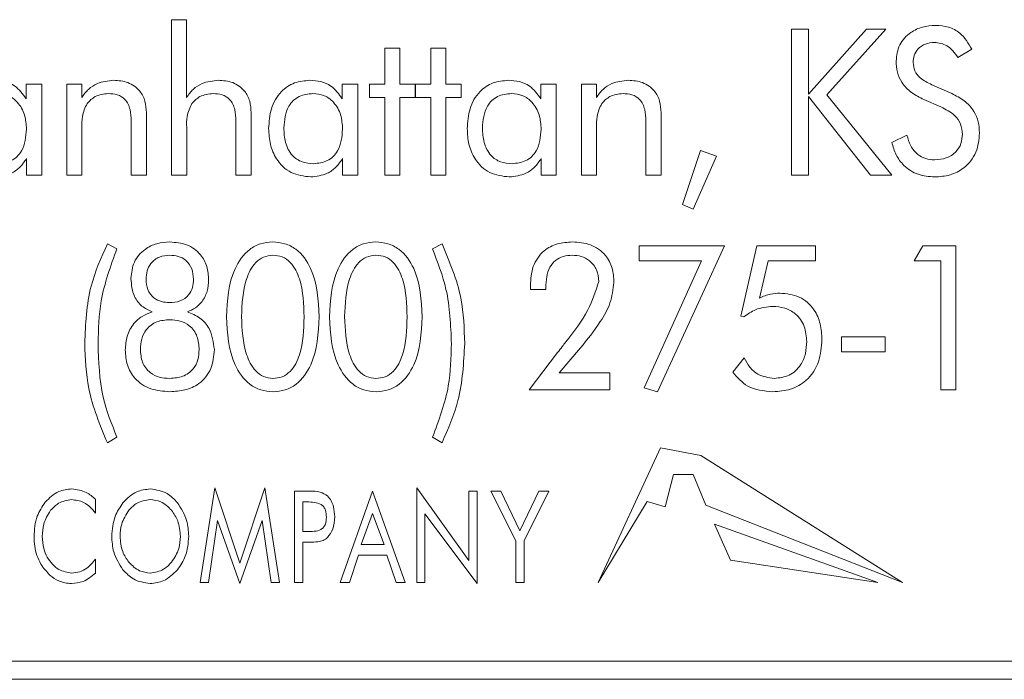
# Model space of a CAD drawing. Units: inches. Extents: x 609 to 838, y 32 to 222.
# Drawn here: x 670 to 670, y 165 to 165 of the extents above; entities that cross this region are included whole.
import ezdxf

# ---------------------------------------------------------------- set-up
doc = ezdxf.new("R2010")
doc.units = ezdxf.units.IN
doc.header["$MEASUREMENT"] = 0

msp = doc.modelspace()

# ---------------------------------------------------------------- linework, layer by layer
at = {"color": 6, "linetype": 'Continuous', "lineweight": 15}
for p, q in [((669.94481, 165.1989), (669.95301, 165.1989)), ((669.94481, 165.11371), (669.94481, 165.1989)), ((669.95301, 165.1989), (669.95301, 165.15624)), ((670.28455, 165.19371), (670.2939, 165.19371)), ((670.28455, 165.11371), (670.28455, 165.19371)), ((670.2939, 165.15814), (670.32567, 165.19371)), ((670.2939, 165.19371), (670.2939, 165.15814)), ((670.33641, 165.19371), (670.30396, 165.1577)), ((670.32567, 165.19371), (670.33641, 165.19371)), ((670.06169, 165.18332), (670.07, 165.18332)), ((670.06169, 165.16358), (670.06169, 165.18332)), ((670.07, 165.18332), (670.07, 165.16358)), ((670.08689, 165.18332), (670.0952, 165.18332)), ((670.08689, 165.16358), (670.08689, 165.18332)), ((670.0952, 165.18332), (670.0952, 165.16358)), ((670.38346, 165.18267), (670.37586, 165.17813)), ((669.86512, 165.15554), (669.86512, 165.16358)), ((669.86512, 165.16358), (669.87364, 165.16358)), ((669.87364, 165.16358), (669.87364, 165.11371)), ((669.8874, 165.16358), (669.8956, 165.16358)), ((669.8874, 165.11371), (669.8874, 165.16358)), ((669.8956, 165.16358), (669.8956, 165.15624)), ((670.03836, 165.15554), (670.03836, 165.16358)), ((670.03836, 165.16358), (670.04689, 165.16358)), ((670.04689, 165.16358), (670.04689, 165.11371)), ((670.05338, 165.16358), (670.06169, 165.16358)), ((670.05338, 165.15631), (670.05338, 165.16358)), ((670.07, 165.16358), (670.07831, 165.16358)), ((670.07831, 165.16358), (670.07831, 165.15631)), ((670.07857, 165.16358), (670.08689, 165.16358)), ((670.07857, 165.15631), (670.07857, 165.16358)), ((670.0952, 165.16358), (670.10351, 165.16358)), ((670.10351, 165.16358), (670.10351, 165.15631)), ((670.14719, 165.15554), (670.14719, 165.16358)), ((670.14719, 165.16358), (670.15572, 165.16358)), ((670.15572, 165.16358), (670.15572, 165.11371)), ((670.16948, 165.16358), (670.17768, 165.16358)), ((670.16948, 165.11371), (670.16948, 165.16358)), ((670.17768, 165.16358), (670.17768, 165.15624)), ((670.36158, 165.16325), (670.37247, 165.15839)), ((670.06169, 165.15631), (670.05338, 165.15631)), ((670.06169, 165.11371), (670.06169, 165.15631)), ((670.07, 165.15631), (670.07, 165.11371)), ((670.07831, 165.15631), (670.07, 165.15631)), ((670.08689, 165.15631), (670.07857, 165.15631)), ((670.08689, 165.11371), (670.08689, 165.15631)), ((670.0952, 165.15631), (670.0952, 165.11371)), ((670.10351, 165.15631), (670.0952, 165.15631)), ((670.2939, 165.15678), (670.2939, 165.11371)), ((670.32799, 165.11371), (670.2939, 165.15678)), ((670.30396, 165.1577), (670.33961, 165.11371)), ((670.36648, 165.15114), (670.35719, 165.15515)), ((669.93104, 165.14795), (669.93104, 165.11371)), ((669.98844, 165.14795), (669.98844, 165.11371)), ((670.21312, 165.14795), (670.21312, 165.11371)), ((669.89572, 165.1397), (669.89572, 165.11371)), ((669.92273, 165.11371), (669.92273, 165.14333)), ((669.95312, 165.1397), (669.95312, 165.11371)), ((669.98013, 165.11371), (669.98013, 165.14333)), ((670.17779, 165.1397), (670.17779, 165.11371)), ((670.20481, 165.11371), (670.20481, 165.14333)), ((670.33956, 165.13163), (670.34784, 165.13553)), ((669.86533, 165.11371), (669.86533, 165.12274)), ((670.03857, 165.11371), (670.03857, 165.12274)), ((670.1474, 165.11371), (670.1474, 165.12274)), ((670.22481, 165.09751), (670.23468, 165.12722)), ((670.24351, 165.12408), (670.23078, 165.09501)), ((670.23468, 165.12722), (670.24351, 165.12408)), ((669.87364, 165.11371), (669.86533, 165.11371)), ((669.89572, 165.11371), (669.8874, 165.11371)), ((669.93104, 165.11371), (669.92273, 165.11371)), ((669.95312, 165.11371), (669.94481, 165.11371)), ((669.98844, 165.11371), (669.98013, 165.11371)), ((670.04689, 165.11371), (670.03857, 165.11371)), ((670.07, 165.11371), (670.06169, 165.11371)), ((670.0952, 165.11371), (670.08689, 165.11371)), ((670.15572, 165.11371), (670.1474, 165.11371)), ((670.17779, 165.11371), (670.16948, 165.11371)), ((670.21312, 165.11371), (670.20481, 165.11371)), ((670.2939, 165.11371), (670.28455, 165.11371)), ((670.33961, 165.11371), (670.32799, 165.11371)), ((670.23078, 165.09501), (670.22481, 165.09751)), ((669.90964, 165.07598), (669.91491, 165.07329)), ((670.08784, 165.07329), (670.09307, 165.07598)), ((670.20117, 165.07494), (670.24792, 165.07494)), ((670.20117, 165.06663), (670.20117, 165.07494)), ((670.24792, 165.07494), (670.21109, 164.99494)), ((670.25684, 165.03629), (670.2657, 165.07494)), ((670.2657, 165.07494), (670.29786, 165.07494)), ((670.29786, 165.07494), (670.29786, 165.06663)), ((670.3519, 165.06663), (670.35667, 165.07494)), ((670.35667, 165.07494), (670.37476, 165.07494)), ((670.37476, 165.07494), (670.37476, 164.99598)), ((670.23532, 165.06663), (670.20117, 165.06663)), ((670.20383, 164.99696), (670.23532, 165.06663)), ((670.27177, 165.06663), (670.26708, 165.04624)), ((670.29786, 165.06663), (670.27177, 165.06663)), ((670.36645, 165.06663), (670.3519, 165.06663)), ((670.36645, 164.99598), (670.36645, 165.06663)), ((670.14989, 165.05105), (670.14157, 165.05105)), ((670.14989, 165.05205), (670.14989, 165.05105)), ((670.25852, 165.03597), (670.25684, 165.03629)), ((670.31205, 165.02507), (670.33594, 165.02507)), ((670.31205, 165.01676), (670.31205, 165.02507)), ((670.33594, 165.02507), (670.33594, 165.01676)), ((670.14081, 164.99598), (670.15641, 165.01634)), ((670.16896, 165.0189), (670.15732, 165.00533)), ((670.33594, 165.01676), (670.31205, 165.01676)), ((670.25245, 165.00566), (670.25872, 165.01347)), ((670.15732, 165.00533), (670.18511, 165.00533)), ((670.18511, 165.00533), (670.18511, 164.99598)), ((670.18511, 164.99598), (670.14081, 164.99598)), ((670.21109, 164.99494), (670.20383, 164.99696)), ((670.37476, 164.99598), (670.36645, 164.99598)), ((669.91491, 164.96997), (669.90964, 164.96689)), ((670.09307, 164.96689), (670.08784, 164.96997)), ((670.21279, 164.96416), (670.17865, 164.89032)), ((670.23489, 164.96003), (670.21279, 164.96416)), ((670.34544, 164.89032), (670.23489, 164.96003)), ((670.21547, 164.93187), (670.21987, 164.94947)), ((670.21987, 164.94947), (670.23073, 164.94947)), ((670.23073, 164.94947), (670.23775, 164.9328)), ((669.96047, 164.89032), (669.96846, 164.94227)), ((669.96846, 164.94227), (669.98223, 164.90094)), ((669.98223, 164.90094), (669.996, 164.94227)), ((669.996, 164.94227), (670.00398, 164.89032)), ((670.01216, 164.94032), (670.02052, 164.94032)), ((670.01216, 164.89032), (670.01216, 164.94032)), ((670.03723, 164.89032), (670.05504, 164.94032)), ((670.05504, 164.94032), (670.07294, 164.89032)), ((670.07918, 164.94227), (670.10775, 164.90234)), ((670.07918, 164.89032), (670.07918, 164.94227)), ((670.10775, 164.94032), (670.11229, 164.94032)), ((670.10775, 164.90234), (670.10775, 164.94032)), ((670.11229, 164.94032), (670.11229, 164.88967)), ((670.11982, 164.94032), (670.12531, 164.94032)), ((670.13346, 164.9132), (670.11982, 164.94032)), ((670.12531, 164.94032), (670.13576, 164.91864)), ((670.13576, 164.91864), (670.14617, 164.94032)), ((670.15164, 164.94032), (670.13801, 164.9132)), ((670.14617, 164.94032), (670.15164, 164.94032)), ((669.9032, 164.93592), (669.9032, 164.92839)), ((670.01915, 164.93448), (670.01671, 164.93448)), ((670.01671, 164.93448), (670.01671, 164.91824)), ((670.17865, 164.89032), (670.20545, 164.93479)), ((670.20545, 164.93479), (670.21547, 164.93187)), ((670.05504, 164.92815), (670.04878, 164.9111)), ((670.0613, 164.9111), (670.05504, 164.92815)), ((670.23775, 164.9328), (670.34544, 164.89032)), ((669.96999, 164.92428), (669.96505, 164.89032)), ((669.98223, 164.88967), (669.96999, 164.92428)), ((669.99441, 164.92428), (669.98223, 164.88967)), ((669.9994, 164.89032), (669.99441, 164.92428)), ((670.08372, 164.92789), (670.08372, 164.89032)), ((670.11229, 164.88967), (670.08372, 164.92789)), ((670.01671, 164.91824), (670.01915, 164.91824)), ((670.3319, 164.89032), (670.2425, 164.92228)), ((670.2425, 164.92228), (670.25122, 164.90249)), ((670.02052, 164.9124), (670.01671, 164.9124)), ((670.01671, 164.9124), (670.01671, 164.89032)), ((670.13346, 164.89032), (670.13346, 164.9132)), ((670.13801, 164.9132), (670.13801, 164.89032)), ((670.04878, 164.9111), (670.0613, 164.9111)), ((669.9032, 164.90316), (669.9032, 164.89551)), ((670.04738, 164.90526), (670.04228, 164.89032)), ((670.06276, 164.90526), (670.04738, 164.90526)), ((670.06786, 164.89032), (670.06276, 164.90526)), ((670.25122, 164.90249), (670.3319, 164.89032)), ((669.96505, 164.89032), (669.96047, 164.89032)), ((670.00398, 164.89032), (669.9994, 164.89032)), ((670.01671, 164.89032), (670.01216, 164.89032)), ((670.04228, 164.89032), (670.03723, 164.89032)), ((670.07294, 164.89032), (670.06786, 164.89032)), ((670.08372, 164.89032), (670.07918, 164.89032)), ((670.13801, 164.89032), (670.13346, 164.89032)), ((666.31011, 164.84723), (670.81011, 164.84723)), ((653.44811, 164.83722), (670.93511, 164.83722))]:
    msp.add_line(p, q, dxfattribs=at)
for points, knots in [([(670.34195, 165.17621), (670.34232, 165.17928), (670.34307, 165.18542), (670.34922, 165.19188), (670.35636, 165.19533), (670.36117, 165.19563), (670.36357, 165.19579)], [0, 0, 0, 0, 0.279268, 0.558706, 0.779134, 1, 1, 1, 1]), ([(670.36357, 165.19579), (670.36594, 165.19561), (670.37067, 165.19527), (670.37847, 165.19127), (670.38157, 165.18593), (670.38346, 165.18267)], [0, 0, 0, 0, 0.28094, 0.561432, 1, 1, 1, 1]), ([(670.36292, 165.18644), (670.36124, 165.18629), (670.35788, 165.18599), (670.35396, 165.18315), (670.35162, 165.17941), (670.35141, 165.17677), (670.3513, 165.17545)], [0, 0, 0, 0, 0.28004, 0.559428, 0.779418, 1, 1, 1, 1]), ([(670.37586, 165.17813), (670.37405, 165.18069), (670.37081, 165.18526), (670.36533, 165.18608), (670.36292, 165.18644)], [0, 0, 0, 0, 0.560452, 1, 1, 1, 1]), ([(670.35719, 165.15515), (670.35486, 165.1563), (670.35021, 165.15859), (670.34507, 165.16389), (670.34234, 165.17009), (670.34208, 165.17417), (670.34195, 165.17621)], [0, 0, 0, 0, 0.280402, 0.55986, 0.779734, 1, 1, 1, 1]), ([(670.3513, 165.17545), (670.35149, 165.17385), (670.35185, 165.17066), (670.35565, 165.16612), (670.35933, 165.16434), (670.36158, 165.16325)], [0, 0, 0, 0, 0.279582, 0.559272, 1, 1, 1, 1]), ([(669.84744, 165.16566), (669.84944, 165.16554), (669.85344, 165.1653), (669.86023, 165.16239), (669.86326, 165.15814), (669.86512, 165.15554)], [0, 0, 0, 0, 0.281042, 0.561536, 1, 1, 1, 1]), ([(669.8956, 165.15624), (669.89676, 165.1578), (669.89906, 165.16093), (669.90498, 165.16486), (669.91, 165.16535), (669.91305, 165.16566)], [0, 0, 0, 0, 0.280812, 0.561106, 1, 1, 1, 1]), ([(669.91305, 165.16566), (669.91575, 165.16547), (669.92112, 165.1651), (669.92749, 165.16055), (669.93067, 165.15426), (669.93092, 165.15006), (669.93104, 165.14795)], [0, 0, 0, 0, 0.2804477, 0.5592873, 0.7792428, 1, 1, 1, 1]), ([(669.95301, 165.15624), (669.95416, 165.1578), (669.95646, 165.16093), (669.96239, 165.16486), (669.9674, 165.16535), (669.97046, 165.16566)], [0, 0, 0, 0, 0.280812, 0.561106, 1, 1, 1, 1]), ([(669.97046, 165.16566), (669.97315, 165.16547), (669.97852, 165.1651), (669.98489, 165.16055), (669.98807, 165.15426), (669.98832, 165.15006), (669.98844, 165.14795)], [0, 0, 0, 0, 0.2804477, 0.5592873, 0.7792428, 1, 1, 1, 1]), ([(669.99805, 165.13919), (669.99829, 165.14287), (669.99875, 165.15021), (670.00399, 165.15938), (670.012, 165.16493), (670.01779, 165.16541), (670.02068, 165.16566)], [0, 0, 0, 0, 0.280743, 0.560021, 0.779779, 1, 1, 1, 1]), ([(670.02068, 165.16566), (670.02269, 165.16554), (670.02669, 165.1653), (670.03347, 165.16239), (670.03651, 165.15814), (670.03836, 165.15554)], [0, 0, 0, 0, 0.281041, 0.561536, 1, 1, 1, 1]), ([(670.10689, 165.13919), (670.10712, 165.14287), (670.10758, 165.15021), (670.11282, 165.15938), (670.12083, 165.16493), (670.12662, 165.16541), (670.12952, 165.16566)], [0, 0, 0, 0, 0.280743, 0.560021, 0.779779, 1, 1, 1, 1]), ([(670.12952, 165.16566), (670.13152, 165.16554), (670.13552, 165.1653), (670.1423, 165.16239), (670.14534, 165.15814), (670.14719, 165.15554)], [0, 0, 0, 0, 0.281041, 0.561537, 1, 1, 1, 1]), ([(670.17768, 165.15624), (670.17883, 165.1578), (670.18114, 165.16093), (670.18706, 165.16486), (670.19207, 165.16535), (670.19513, 165.16566)], [0, 0, 0, 0, 0.280812, 0.561106, 1, 1, 1, 1]), ([(670.19513, 165.16566), (670.19782, 165.16547), (670.20319, 165.1651), (670.20957, 165.16055), (670.21275, 165.15426), (670.213, 165.15006), (670.21312, 165.14795)], [0, 0, 0, 0, 0.280448, 0.559287, 0.779243, 1, 1, 1, 1]), ([(669.86533, 165.13882), (669.86516, 165.1415), (669.86482, 165.14685), (669.86106, 165.15351), (669.85539, 165.15778), (669.85117, 165.15818), (669.84906, 165.15839)], [0, 0, 0, 0, 0.280664, 0.560238, 0.779978, 1, 1, 1, 1]), ([(669.91021, 165.15839), (669.90767, 165.15811), (669.90313, 165.15762), (669.89994, 165.15441), (669.89854, 165.15299)], [0, 0, 0, 0, 0.559633, 1, 1, 1, 1]), ([(669.92273, 165.14333), (669.92265, 165.14543), (669.92248, 165.1496), (669.92, 165.15519), (669.91517, 165.15811), (669.91187, 165.15829), (669.91021, 165.15839)], [0, 0, 0, 0, 0.2813419, 0.5601292, 0.7793772, 1, 1, 1, 1]), ([(669.96762, 165.15839), (669.96508, 165.15811), (669.96053, 165.15762), (669.95735, 165.15441), (669.95594, 165.15299)], [0, 0, 0, 0, 0.559634, 1, 1, 1, 1]), ([(669.98013, 165.14333), (669.98005, 165.14543), (669.97988, 165.1496), (669.9774, 165.15519), (669.97257, 165.15811), (669.96927, 165.15829), (669.96762, 165.15839)], [0, 0, 0, 0, 0.2813419, 0.5601292, 0.7793772, 1, 1, 1, 1]), ([(670.02231, 165.15839), (670.01968, 165.15812), (670.01443, 165.1576), (670.00732, 165.15057), (670.00673, 165.14377), (670.00637, 165.13962)], [0, 0, 0, 0, 0.280651, 0.560318, 1, 1, 1, 1]), ([(670.03857, 165.13882), (670.0384, 165.1415), (670.03807, 165.14685), (670.0343, 165.15351), (670.02863, 165.15778), (670.02442, 165.15818), (670.02231, 165.15839)], [0, 0, 0, 0, 0.280664, 0.560239, 0.779977, 1, 1, 1, 1]), ([(670.13114, 165.15839), (670.12851, 165.15812), (670.12326, 165.1576), (670.11615, 165.15057), (670.11556, 165.14377), (670.1152, 165.13962)], [0, 0, 0, 0, 0.280651, 0.560318, 1, 1, 1, 1]), ([(670.1474, 165.13882), (670.14724, 165.1415), (670.1469, 165.14685), (670.14313, 165.15351), (670.13746, 165.15778), (670.13325, 165.15818), (670.13114, 165.15839)], [0, 0, 0, 0, 0.280664, 0.560239, 0.779978, 1, 1, 1, 1]), ([(670.19229, 165.15839), (670.18975, 165.15811), (670.18521, 165.15762), (670.18202, 165.15441), (670.18062, 165.15299)], [0, 0, 0, 0, 0.559634, 1, 1, 1, 1]), ([(670.20481, 165.14333), (670.20472, 165.14543), (670.20456, 165.1496), (670.20208, 165.15519), (670.19725, 165.15811), (670.19395, 165.15829), (670.19229, 165.15839)], [0, 0, 0, 0, 0.281342, 0.56013, 0.779378, 1, 1, 1, 1]), ([(670.37247, 165.15839), (670.37483, 165.15721), (670.37953, 165.15485), (670.38455, 165.14931), (670.38728, 165.14302), (670.38754, 165.13889), (670.38766, 165.13682)], [0, 0, 0, 0, 0.280277, 0.559833, 0.779738, 1, 1, 1, 1]), ([(669.89854, 165.15299), (669.89746, 165.15063), (669.89552, 165.1464), (669.89566, 165.14176), (669.89572, 165.1397)], [0, 0, 0, 0, 0.556414, 1, 1, 1, 1]), ([(669.95594, 165.15299), (669.95487, 165.15063), (669.95293, 165.1464), (669.95306, 165.14176), (669.95312, 165.1397)], [0, 0, 0, 0, 0.556414, 1, 1, 1, 1]), ([(670.18062, 165.15299), (670.17954, 165.15063), (670.1776, 165.1464), (670.17774, 165.14176), (670.17779, 165.1397)], [0, 0, 0, 0, 0.556415, 1, 1, 1, 1]), ([(670.37831, 165.13605), (670.37813, 165.13796), (670.37775, 165.1418), (670.37356, 165.14753), (670.36917, 165.14977), (670.36648, 165.15114)], [0, 0, 0, 0, 0.279978, 0.559844, 1, 1, 1, 1]), ([(669.84939, 165.11994), (669.85202, 165.12022), (669.85728, 165.12077), (669.86438, 165.12785), (669.86497, 165.13466), (669.86533, 165.13882)], [0, 0, 0, 0, 0.280605, 0.560153, 1, 1, 1, 1]), ([(670.02111, 165.11267), (670.01738, 165.1131), (670.00994, 165.11396), (670.00224, 165.12164), (669.99853, 165.13048), (669.99821, 165.13629), (669.99805, 165.13919)], [0, 0, 0, 0, 0.279347, 0.558454, 0.778958, 1, 1, 1, 1]), ([(670.00637, 165.13962), (670.0065, 165.13691), (670.00677, 165.13151), (670.01023, 165.12449), (670.01623, 165.12043), (670.02049, 165.1201), (670.02263, 165.11994)], [0, 0, 0, 0, 0.28092, 0.560278, 0.779649, 1, 1, 1, 1]), ([(670.02263, 165.11994), (670.02527, 165.12022), (670.03052, 165.12077), (670.03762, 165.12785), (670.03821, 165.13466), (670.03857, 165.13882)], [0, 0, 0, 0, 0.280605, 0.560153, 1, 1, 1, 1]), ([(670.12994, 165.11267), (670.12621, 165.1131), (670.11877, 165.11396), (670.11107, 165.12164), (670.10736, 165.13048), (670.10704, 165.13629), (670.10689, 165.13919)], [0, 0, 0, 0, 0.279347, 0.558454, 0.778958, 1, 1, 1, 1]), ([(670.1152, 165.13962), (670.11533, 165.13691), (670.11561, 165.13151), (670.11907, 165.12449), (670.12506, 165.12043), (670.12932, 165.1201), (670.13146, 165.11994)], [0, 0, 0, 0, 0.28092, 0.5602787, 0.7796494, 1, 1, 1, 1]), ([(670.13146, 165.11994), (670.1341, 165.12022), (670.13935, 165.12077), (670.14645, 165.12785), (670.14704, 165.13466), (670.1474, 165.13882)], [0, 0, 0, 0, 0.280605, 0.560153, 1, 1, 1, 1]), ([(670.34784, 165.13553), (670.34845, 165.13355), (670.34966, 165.12959), (670.35333, 165.12496), (670.35813, 165.12238), (670.36138, 165.12214), (670.36301, 165.12202)], [0, 0, 0, 0, 0.280713, 0.560081, 0.779833, 1, 1, 1, 1]), ([(670.36301, 165.12202), (670.3652, 165.12219), (670.36957, 165.12253), (670.37482, 165.12602), (670.37789, 165.13089), (670.37817, 165.13433), (670.37831, 165.13605)], [0, 0, 0, 0, 0.280431, 0.559643, 0.779647, 1, 1, 1, 1]), ([(670.38766, 165.13682), (670.38734, 165.13317), (670.38668, 165.12588), (670.38007, 165.11759), (670.37163, 165.11323), (670.36592, 165.11286), (670.36305, 165.11267)], [0, 0, 0, 0, 0.28001, 0.559025, 0.779208, 1, 1, 1, 1]), ([(670.36305, 165.11267), (670.35997, 165.11291), (670.35381, 165.1134), (670.34637, 165.11821), (670.34164, 165.12467), (670.34026, 165.12931), (670.33956, 165.13163)], [0, 0, 0, 0, 0.280015, 0.559229, 0.779461, 1, 1, 1, 1]), ([(669.86533, 165.12274), (669.8642, 165.12111), (669.86196, 165.11786), (669.85606, 165.11365), (669.85097, 165.11304), (669.84786, 165.11267)], [0, 0, 0, 0, 0.280814, 0.561288, 1, 1, 1, 1]), ([(670.03857, 165.12274), (670.03745, 165.12111), (670.03521, 165.11786), (670.02931, 165.11365), (670.02421, 165.11304), (670.02111, 165.11267)], [0, 0, 0, 0, 0.280814, 0.561288, 1, 1, 1, 1]), ([(670.1474, 165.12274), (670.14628, 165.12111), (670.14404, 165.11786), (670.13814, 165.11365), (670.13304, 165.11304), (670.12994, 165.11267)], [0, 0, 0, 0, 0.280814, 0.561288, 1, 1, 1, 1]), ([(669.89725, 165.02136), (669.8977, 165.03201), (669.89849, 165.05102), (669.90623, 165.06836), (669.90964, 165.07598)], [0, 0, 0, 0, 0.560001, 1, 1, 1, 1]), ([(669.92256, 165.05707), (669.92289, 165.06015), (669.92356, 165.06632), (669.92949, 165.07303), (669.93667, 165.07655), (669.94149, 165.07686), (669.94391, 165.07702)], [0, 0, 0, 0, 0.279676, 0.558917, 0.779188, 1, 1, 1, 1]), ([(669.94391, 165.07702), (669.94706, 165.07677), (669.95334, 165.07629), (669.9607, 165.07093), (669.96466, 165.06371), (669.96499, 165.05879), (669.96516, 165.05632)], [0, 0, 0, 0, 0.2802991, 0.5592703, 0.7792258, 1, 1, 1, 1]), ([(669.97488, 165.03603), (669.97541, 165.0451), (669.97619, 165.0587), (669.98547, 165.07209), (669.9935, 165.0765), (669.99799, 165.07685), (670.00024, 165.07702)], [0, 0, 0, 0, 0.499745, 0.749204, 0.874534, 1, 1, 1, 1]), ([(670.00024, 165.07702), (670.0025, 165.07685), (670.00701, 165.07651), (670.01516, 165.07227), (670.02457, 165.0588), (670.0253, 165.04514), (670.02579, 165.03603)], [0, 0, 0, 0, 0.125483, 0.250794, 0.500185, 1, 1, 1, 1]), ([(670.03136, 165.03603), (670.03188, 165.0451), (670.03267, 165.0587), (670.04195, 165.07209), (670.04997, 165.0765), (670.05447, 165.07685), (670.05672, 165.07702)], [0, 0, 0, 0, 0.499745, 0.749204, 0.874534, 1, 1, 1, 1]), ([(670.05672, 165.07702), (670.05897, 165.07685), (670.06348, 165.07651), (670.07164, 165.07227), (670.08104, 165.0588), (670.08178, 165.04514), (670.08227, 165.03603)], [0, 0, 0, 0, 0.125482, 0.250794, 0.500185, 1, 1, 1, 1]), ([(670.09307, 165.07598), (670.09722, 165.06619), (670.10465, 165.04867), (670.10524, 165.02971), (670.1055, 165.02136)], [0, 0, 0, 0, 0.559358, 1, 1, 1, 1]), ([(670.14148, 165.05317), (670.14171, 165.05671), (670.14219, 165.06375), (670.14797, 165.07226), (670.15621, 165.07652), (670.16174, 165.07685), (670.16451, 165.07702)], [0, 0, 0, 0, 0.2805279, 0.5591605, 0.7792426, 1, 1, 1, 1]), ([(670.16451, 165.07702), (670.1679, 165.07679), (670.17465, 165.07633), (670.1827, 165.07066), (670.18681, 165.06281), (670.18713, 165.05751), (670.18729, 165.05486)], [0, 0, 0, 0, 0.280515, 0.559261, 0.779252, 1, 1, 1, 1]), ([(669.91491, 165.07329), (669.91146, 165.06388), (669.90527, 165.04708), (669.90475, 165.02922), (669.90452, 165.02136)], [0, 0, 0, 0, 0.559596, 1, 1, 1, 1]), ([(669.94391, 165.06975), (669.94194, 165.06959), (669.93801, 165.06928), (669.93345, 165.06581), (669.93115, 165.06122), (669.93096, 165.05814), (669.93087, 165.0566)], [0, 0, 0, 0, 0.280187, 0.559068, 0.779314, 1, 1, 1, 1]), ([(669.95685, 165.0566), (669.9567, 165.05856), (669.95641, 165.06248), (669.95306, 165.06708), (669.94852, 165.06946), (669.94545, 165.06965), (669.94391, 165.06975)], [0, 0, 0, 0, 0.280289, 0.559254, 0.779216, 1, 1, 1, 1]), ([(670.00034, 165.06975), (669.99859, 165.06956), (669.9951, 165.06918), (669.9894, 165.0648), (669.98389, 165.05358), (669.98347, 165.0431), (669.98319, 165.03611)], [0, 0, 0, 0, 0.124897, 0.249803, 0.499367, 1, 1, 1, 1]), ([(670.01748, 165.0359), (670.01726, 165.04295), (670.01694, 165.05351), (670.01151, 165.06497), (670.00563, 165.06923), (670.0021, 165.06958), (670.00034, 165.06975)], [0, 0, 0, 0, 0.50088, 0.75011, 0.875037, 1, 1, 1, 1]), ([(670.05682, 165.06975), (670.05507, 165.06956), (670.05157, 165.06918), (670.04588, 165.0648), (670.04037, 165.05358), (670.03995, 165.0431), (670.03967, 165.03611)], [0, 0, 0, 0, 0.124897, 0.249803, 0.499367, 1, 1, 1, 1]), ([(670.07396, 165.0359), (670.07374, 165.04295), (670.07341, 165.05351), (670.06799, 165.06497), (670.06211, 165.06923), (670.05858, 165.06958), (670.05682, 165.06975)], [0, 0, 0, 0, 0.5008798, 0.7501103, 0.8750363, 1, 1, 1, 1]), ([(670.09823, 165.02136), (670.09783, 165.03138), (670.09713, 165.04928), (670.09068, 165.06595), (670.08784, 165.07329)], [0, 0, 0, 0, 0.559951, 1, 1, 1, 1]), ([(670.1644, 165.06975), (670.16278, 165.06964), (670.15953, 165.06943), (670.15509, 165.06715), (670.15056, 165.06151), (670.15016, 165.05595), (670.14989, 165.05205)], [0, 0, 0, 0, 0.187423, 0.37428, 0.561353, 1, 1, 1, 1]), ([(670.17898, 165.05538), (670.17877, 165.05754), (670.17835, 165.06186), (670.17445, 165.06676), (670.16948, 165.06939), (670.16609, 165.06963), (670.1644, 165.06975)], [0, 0, 0, 0, 0.2798024, 0.5591022, 0.7793056, 1, 1, 1, 1]), ([(669.93428, 165.03871), (669.93228, 165.03962), (669.92829, 165.04145), (669.92331, 165.04791), (669.92284, 165.0536), (669.92256, 165.05707)], [0, 0, 0, 0, 0.280659, 0.560737, 1, 1, 1, 1]), ([(669.93087, 165.0566), (669.93102, 165.05466), (669.93131, 165.05081), (669.93464, 165.04626), (669.93917, 165.04403), (669.9422, 165.04386), (669.94371, 165.04377)], [0, 0, 0, 0, 0.28024, 0.558913, 0.779126, 1, 1, 1, 1]), ([(669.94371, 165.04377), (669.94567, 165.0439), (669.94958, 165.04417), (669.95427, 165.04742), (669.95657, 165.052), (669.95676, 165.05506), (669.95685, 165.0566)], [0, 0, 0, 0, 0.280554, 0.55919, 0.779185, 1, 1, 1, 1]), ([(669.96516, 165.05632), (669.96502, 165.0542), (669.96473, 165.04996), (669.96204, 165.04456), (669.9581, 165.04066), (669.95503, 165.03936), (669.95349, 165.03871)], [0, 0, 0, 0, 0.280152, 0.559794, 0.779881, 1, 1, 1, 1]), ([(670.14157, 165.05105), (670.14156, 165.05144), (670.14152, 165.05215), (670.14149, 165.05286), (670.14148, 165.05317)], [0, 0, 0, 0, 0.5607259, 1, 1, 1, 1]), ([(670.16091, 165.02223), (670.16537, 165.02788), (670.17329, 165.03793), (670.17725, 165.05007), (670.17898, 165.05538)], [0, 0, 0, 0, 0.5621807, 1, 1, 1, 1]), ([(670.18729, 165.05486), (670.18682, 165.05103), (670.18588, 165.04335), (670.17888, 165.03129), (670.17272, 165.0236), (670.16896, 165.0189)], [0, 0, 0, 0, 0.279204, 0.559286, 1, 1, 1, 1]), ([(670.26708, 165.04624), (670.26909, 165.04713), (670.27267, 165.04871), (670.27658, 165.04889), (670.2783, 165.04897)], [0, 0, 0, 0, 0.559623, 1, 1, 1, 1]), ([(670.2783, 165.04897), (670.28194, 165.04862), (670.28922, 165.04793), (670.29712, 165.04078), (670.30081, 165.03214), (670.30113, 165.02645), (670.30128, 165.02361)], [0, 0, 0, 0, 0.2797598, 0.558462, 0.7789666, 1, 1, 1, 1]), ([(670.27437, 165.0417), (670.27112, 165.04138), (670.26532, 165.04083), (670.2606, 165.03745), (670.25852, 165.03597)], [0, 0, 0, 0, 0.559416, 1, 1, 1, 1]), ([(670.29297, 165.02243), (670.29275, 165.02526), (670.2923, 165.03093), (670.2875, 165.03759), (670.28104, 165.04123), (670.27659, 165.04154), (670.27437, 165.0417)], [0, 0, 0, 0, 0.280333, 0.559379, 0.779405, 1, 1, 1, 1]), ([(669.91944, 165.01777), (669.91963, 165.02036), (669.91999, 165.02555), (669.92351, 165.03205), (669.92853, 165.03659), (669.93236, 165.038), (669.93428, 165.03871)], [0, 0, 0, 0, 0.280258, 0.559693, 0.779696, 1, 1, 1, 1]), ([(669.95349, 165.03871), (669.95586, 165.03773), (669.96061, 165.03578), (669.96694, 165.02865), (669.96777, 165.02202), (669.96828, 165.01798)], [0, 0, 0, 0, 0.280899, 0.5615, 1, 1, 1, 1]), ([(670.00044, 164.99494), (669.99818, 164.99512), (669.99366, 164.99546), (669.98557, 164.99983), (669.97619, 165.01326), (669.97541, 165.02692), (669.97488, 165.03603)], [0, 0, 0, 0, 0.125482, 0.250868, 0.500289, 1, 1, 1, 1]), ([(669.98319, 165.03611), (669.98347, 165.02908), (669.98389, 165.01854), (669.98937, 165.00726), (669.99506, 165.00278), (669.99858, 165.0024), (670.00034, 165.00222)], [0, 0, 0, 0, 0.500638, 0.750122, 0.875142, 1, 1, 1, 1]), ([(670.00034, 165.00222), (670.0021, 165.00238), (670.00561, 165.00272), (670.0115, 165.00693), (670.01693, 165.01835), (670.01726, 165.02887), (670.01748, 165.0359)], [0, 0, 0, 0, 0.125002, 0.249887, 0.499145, 1, 1, 1, 1]), ([(670.02579, 165.03603), (670.0253, 165.02694), (670.02455, 165.0133), (670.01528, 164.99982), (670.0072, 164.99546), (670.00269, 164.99511), (670.00044, 164.99494)], [0, 0, 0, 0, 0.499864, 0.749208, 0.874542, 1, 1, 1, 1]), ([(670.05691, 164.99494), (670.05465, 164.99512), (670.05014, 164.99546), (670.04205, 164.99983), (670.03267, 165.01326), (670.03188, 165.02692), (670.03136, 165.03603)], [0, 0, 0, 0, 0.125483, 0.250868, 0.500289, 1, 1, 1, 1]), ([(670.03967, 165.03611), (670.03995, 165.02908), (670.04037, 165.01854), (670.04585, 165.00726), (670.05154, 165.00278), (670.05506, 165.0024), (670.05682, 165.00222)], [0, 0, 0, 0, 0.500638, 0.750122, 0.875142, 1, 1, 1, 1]), ([(670.05682, 165.00222), (670.05857, 165.00238), (670.06209, 165.00272), (670.06798, 165.00693), (670.07341, 165.01835), (670.07374, 165.02887), (670.07396, 165.0359)], [0, 0, 0, 0, 0.125002, 0.249887, 0.499145, 1, 1, 1, 1]), ([(670.08227, 165.03603), (670.08177, 165.02694), (670.08103, 165.0133), (670.07176, 164.99982), (670.06367, 164.99546), (670.05917, 164.99511), (670.05691, 164.99494)], [0, 0, 0, 0, 0.499864, 0.749208, 0.874541, 1, 1, 1, 1]), ([(669.94386, 165.03442), (669.94142, 165.03423), (669.93656, 165.03386), (669.93091, 165.02957), (669.92809, 165.02388), (669.92787, 165.02006), (669.92776, 165.01815)], [0, 0, 0, 0, 0.280226, 0.55892, 0.779108, 1, 1, 1, 1]), ([(669.95996, 165.01815), (669.95978, 165.02059), (669.95943, 165.02545), (669.95527, 165.03121), (669.94958, 165.03407), (669.94577, 165.0343), (669.94386, 165.03442)], [0, 0, 0, 0, 0.280417, 0.559122, 0.779189, 1, 1, 1, 1]), ([(669.90964, 164.96689), (669.90558, 164.97668), (669.89833, 164.99417), (669.89758, 165.01304), (669.89725, 165.02136)], [0, 0, 0, 0, 0.55952, 1, 1, 1, 1]), ([(669.90452, 165.02136), (669.90485, 165.01141), (669.90543, 164.99366), (669.91202, 164.97721), (669.91491, 164.96997)], [0, 0, 0, 0, 0.560117, 1, 1, 1, 1]), ([(670.08784, 164.96997), (670.09134, 164.97926), (670.0976, 164.99586), (670.09804, 165.01356), (670.09823, 165.02136)], [0, 0, 0, 0, 0.559386, 1, 1, 1, 1]), ([(670.1055, 165.02136), (670.10494, 165.01076), (670.10394, 164.99184), (670.09639, 164.97452), (670.09307, 164.96689)], [0, 0, 0, 0, 0.559884, 1, 1, 1, 1]), ([(670.15641, 165.01634), (670.15726, 165.01744), (670.15876, 165.01939), (670.16025, 165.02136), (670.16091, 165.02223)], [0, 0, 0, 0, 0.5602966, 1, 1, 1, 1]), ([(670.30128, 165.02361), (670.30099, 165.01944), (670.30042, 165.01113), (670.29377, 165.00105), (670.28426, 164.99561), (670.27772, 164.99517), (670.27445, 164.99494)], [0, 0, 0, 0, 0.280512, 0.559427, 0.779374, 1, 1, 1, 1]), ([(670.27513, 165.00222), (670.27799, 165.00253), (670.28371, 165.00315), (670.28971, 165.00896), (670.29262, 165.01572), (670.29285, 165.02019), (670.29297, 165.02243)], [0, 0, 0, 0, 0.279423, 0.55836, 0.778927, 1, 1, 1, 1]), ([(669.94389, 164.99494), (669.94034, 164.99519), (669.93327, 164.99569), (669.92468, 165.00133), (669.92003, 165.00942), (669.91964, 165.01498), (669.91944, 165.01777)], [0, 0, 0, 0, 0.280502, 0.559492, 0.779502, 1, 1, 1, 1]), ([(669.92776, 165.01815), (669.92793, 165.01574), (669.92828, 165.01091), (669.93248, 165.00525), (669.93819, 165.00253), (669.94197, 165.00232), (669.94386, 165.00222)], [0, 0, 0, 0, 0.280224, 0.558918, 0.77912, 1, 1, 1, 1]), ([(669.94386, 165.00222), (669.94628, 165.00239), (669.9511, 165.00272), (669.95682, 165.00682), (669.95963, 165.01249), (669.95985, 165.01626), (669.95996, 165.01815)], [0, 0, 0, 0, 0.280456, 0.559098, 0.779137, 1, 1, 1, 1]), ([(669.96828, 165.01798), (669.96797, 165.0144), (669.96737, 165.00726), (669.96076, 164.99917), (669.95227, 164.9954), (669.94669, 164.9951), (669.94389, 164.99494)], [0, 0, 0, 0, 0.2800208, 0.5586439, 0.7790056, 1, 1, 1, 1]), ([(670.25872, 165.01347), (670.25965, 165.01173), (670.26151, 165.00826), (670.26691, 165.00338), (670.27202, 165.00266), (670.27513, 165.00222)], [0, 0, 0, 0, 0.281427, 0.562221, 1, 1, 1, 1]), ([(670.27445, 164.99494), (670.26951, 164.99536), (670.26069, 164.99611), (670.25497, 165.00274), (670.25245, 165.00566)], [0, 0, 0, 0, 0.559648, 1, 1, 1, 1]), ([(669.87559, 164.93436), (669.87789, 164.93665), (669.882, 164.94076), (669.88773, 164.94136), (669.89026, 164.94162)], [0, 0, 0, 0, 0.559459, 1, 1, 1, 1]), ([(669.89026, 164.94162), (669.89298, 164.94123), (669.89785, 164.94052), (669.90156, 164.93733), (669.9032, 164.93592)], [0, 0, 0, 0, 0.558368, 1, 1, 1, 1]), ([(669.91821, 164.93408), (669.92056, 164.93641), (669.92476, 164.94056), (669.93058, 164.9413), (669.93314, 164.94162)], [0, 0, 0, 0, 0.559793, 1, 1, 1, 1]), ([(669.93314, 164.94162), (669.9364, 164.9411), (669.94224, 164.94018), (669.94631, 164.93595), (669.94811, 164.93408)], [0, 0, 0, 0, 0.558292, 1, 1, 1, 1]), ([(670.02052, 164.94032), (670.0225, 164.94037), (670.02603, 164.94047), (670.02899, 164.93861), (670.03029, 164.9378)], [0, 0, 0, 0, 0.562221, 1, 1, 1, 1]), ([(669.86944, 164.91548), (669.86968, 164.91932), (669.87011, 164.92618), (669.87392, 164.93186), (669.87559, 164.93436)], [0, 0, 0, 0, 0.559786, 1, 1, 1, 1]), ([(669.88994, 164.93577), (669.88745, 164.93535), (669.88299, 164.9346), (669.87991, 164.93133), (669.87856, 164.92988)], [0, 0, 0, 0, 0.55818, 1, 1, 1, 1]), ([(669.9032, 164.92839), (669.9012, 164.93069), (669.89763, 164.93479), (669.89229, 164.93547), (669.88994, 164.93577)], [0, 0, 0, 0, 0.560228, 1, 1, 1, 1]), ([(669.91203, 164.91564), (669.91232, 164.91939), (669.91284, 164.92609), (669.91657, 164.93164), (669.91821, 164.93408)], [0, 0, 0, 0, 0.55986, 1, 1, 1, 1]), ([(669.93314, 164.93577), (669.93058, 164.9354), (669.926, 164.93472), (669.92283, 164.93139), (669.92144, 164.92992)], [0, 0, 0, 0, 0.5584575, 1, 1, 1, 1]), ([(669.94483, 164.92992), (669.94299, 164.93175), (669.9397, 164.935), (669.93514, 164.93554), (669.93314, 164.93577)], [0, 0, 0, 0, 0.559755, 1, 1, 1, 1]), ([(669.94811, 164.93408), (669.95011, 164.93091), (669.95369, 164.92524), (669.95407, 164.91858), (669.95424, 164.91564)], [0, 0, 0, 0, 0.558814, 1, 1, 1, 1]), ([(670.02969, 164.92607), (670.02963, 164.92739), (670.02954, 164.92938), (670.02838, 164.93179), (670.0264, 164.93361), (670.02307, 164.93436), (670.02046, 164.93444), (670.01915, 164.93448)], [0, 0, 0, 0, 0.249909, 0.37488, 0.499654, 0.749173, 1, 1, 1, 1]), ([(670.03029, 164.9378), (670.03104, 164.93691), (670.03254, 164.93513), (670.03393, 164.93116), (670.03412, 164.9282), (670.03424, 164.92638)], [0, 0, 0, 0, 0.27978, 0.560183, 1, 1, 1, 1]), ([(669.87856, 164.92988), (669.87704, 164.92741), (669.87432, 164.923), (669.87408, 164.91785), (669.87398, 164.91557)], [0, 0, 0, 0, 0.558653, 1, 1, 1, 1]), ([(669.92144, 164.92992), (669.91986, 164.92747), (669.91704, 164.92308), (669.91672, 164.9179), (669.91658, 164.91562)], [0, 0, 0, 0, 0.559096, 1, 1, 1, 1]), ([(669.94969, 164.91562), (669.94945, 164.91853), (669.94903, 164.92373), (669.94612, 164.92803), (669.94483, 164.92992)], [0, 0, 0, 0, 0.5598388, 1, 1, 1, 1]), ([(670.01915, 164.91824), (670.02181, 164.91822), (670.02514, 164.91819), (670.02829, 164.92053), (670.02952, 164.92284), (670.02963, 164.92478), (670.02969, 164.92607)], [0, 0, 0, 0, 0.499258, 0.624232, 0.749549, 1, 1, 1, 1]), ([(670.03424, 164.92638), (670.03411, 164.92402), (670.03389, 164.9198), (670.03139, 164.91643), (670.03029, 164.91495)], [0, 0, 0, 0, 0.5609958, 1, 1, 1, 1]), ([(669.87828, 164.89423), (669.87642, 164.89619), (669.87336, 164.89943), (669.87092, 164.90516), (669.86965, 164.91025), (669.86951, 164.91373), (669.86944, 164.91548)], [0, 0, 0, 0, 0.3392, 0.55942, 0.779642, 1, 1, 1, 1]), ([(669.87398, 164.91557), (669.87408, 164.91333), (669.87426, 164.90933), (669.87595, 164.90571), (669.8767, 164.90412)], [0, 0, 0, 0, 0.559828, 1, 1, 1, 1]), ([(669.91821, 164.89728), (669.9162, 164.90043), (669.9126, 164.90607), (669.91221, 164.91271), (669.91203, 164.91564)], [0, 0, 0, 0, 0.559068, 1, 1, 1, 1]), ([(669.91658, 164.91562), (669.91681, 164.91272), (669.91723, 164.90756), (669.92015, 164.90331), (669.92144, 164.90144)], [0, 0, 0, 0, 0.5598681, 1, 1, 1, 1]), ([(669.94483, 164.90144), (669.94641, 164.90387), (669.94923, 164.90821), (669.94955, 164.91335), (669.94969, 164.91562)], [0, 0, 0, 0, 0.558863, 1, 1, 1, 1]), ([(669.95424, 164.91564), (669.95395, 164.91191), (669.95344, 164.90524), (669.94974, 164.89971), (669.94811, 164.89728)], [0, 0, 0, 0, 0.55986, 1, 1, 1, 1]), ([(670.03029, 164.91495), (670.02952, 164.91436), (670.02797, 164.91318), (670.02452, 164.91246), (670.02204, 164.91242), (670.02052, 164.9124)], [0, 0, 0, 0, 0.279505, 0.559215, 1, 1, 1, 1]), ([(669.8767, 164.90412), (669.8786, 164.90149), (669.88201, 164.8968), (669.88766, 164.89591), (669.89015, 164.89551)], [0, 0, 0, 0, 0.560098, 1, 1, 1, 1]), ([(669.89015, 164.89551), (669.89163, 164.89564), (669.89457, 164.8959), (669.89932, 164.89844), (669.90173, 164.90137), (669.9032, 164.90316)], [0, 0, 0, 0, 0.280144, 0.560251, 1, 1, 1, 1]), ([(669.92144, 164.90144), (669.92327, 164.89959), (669.92654, 164.89629), (669.93112, 164.89575), (669.93314, 164.89551)], [0, 0, 0, 0, 0.559659, 1, 1, 1, 1]), ([(669.93314, 164.89551), (669.93569, 164.89592), (669.94027, 164.89664), (669.94344, 164.89997), (669.94483, 164.90144)], [0, 0, 0, 0, 0.558232, 1, 1, 1, 1]), ([(669.93314, 164.88967), (669.92988, 164.8902), (669.92404, 164.89115), (669.92, 164.8954), (669.91821, 164.89728)], [0, 0, 0, 0, 0.558286, 1, 1, 1, 1]), ([(669.94811, 164.89728), (669.94576, 164.89493), (669.94155, 164.89075), (669.93571, 164.89), (669.93314, 164.88967)], [0, 0, 0, 0, 0.55971, 1, 1, 1, 1]), ([(669.88991, 164.88967), (669.88751, 164.88996), (669.88322, 164.89048), (669.87979, 164.89308), (669.87828, 164.89423)], [0, 0, 0, 0, 0.558842, 1, 1, 1, 1]), ([(669.9032, 164.89551), (669.90102, 164.8937), (669.89712, 164.89045), (669.89211, 164.88991), (669.88991, 164.88967)], [0, 0, 0, 0, 0.559789, 1, 1, 1, 1])]:
    msp.add_open_spline(points, degree=3, knots=knots, dxfattribs=at)

doc.saveas('drawing.dxf')
